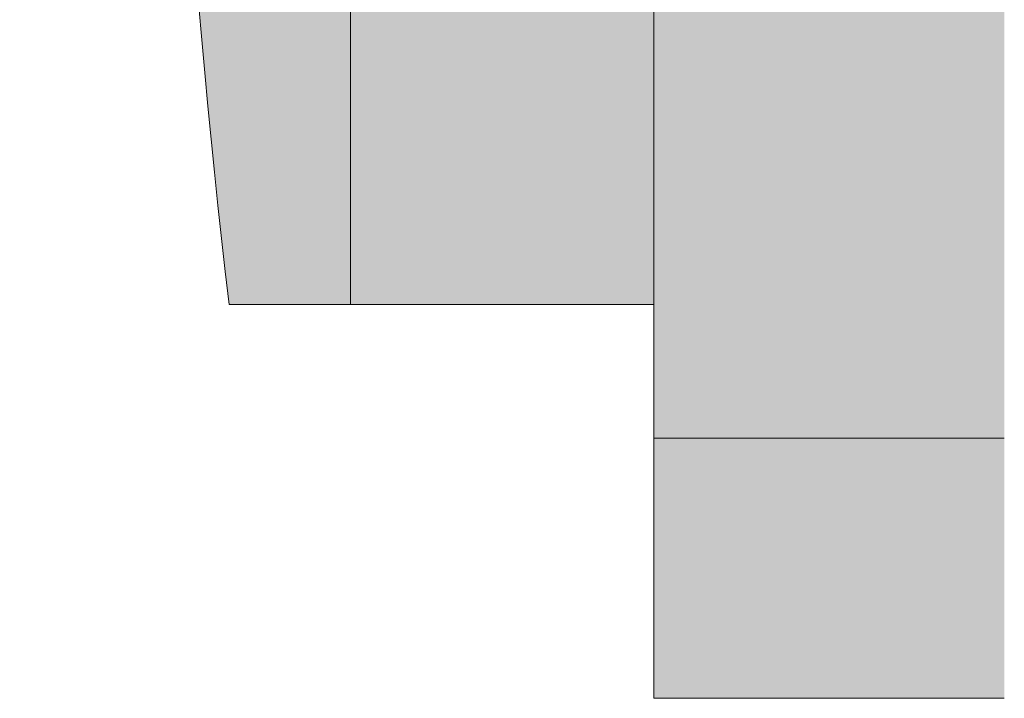
# Model space of a CAD drawing. Units: millimetres. Extents: x 326 to 6626, y 119 to 13484.
# Drawn here: x 1028 to 1033, y 6387 to 6391 of the extents above; entities that cross this region are included whole.
import ezdxf

# ---------------------------------------------------------------- set-up
doc = ezdxf.new("R2010")
doc.units = ezdxf.units.MM
doc.layers.add('LD_profıl_kes', color=10, linetype='Continuous', lineweight=30)
doc.layers.add('LD_yalıtım', color=252, linetype='Continuous')

# ---------------------------------------------------------------- blocks, each defined once
blk = doc.blocks.new('şapkalı vida')
at = {"layer": 'LD_yalıtım'}
h = blk.add_hatch(color=253, dxfattribs=at)
h.dxf.hatch_style = 1
h.paths.add_polyline_path([(3412.18366, 883.5695), (3412.18366, 883.74271), (3410.97122, 883.74271), (3410.97122, 883.5695)])
edge = h.paths.add_edge_path()
edge.add_spline(control_points=[(3411.40177, 883.93146), (3411.39105, 883.9303), (3411.38043, 883.92865), (3411.36999, 883.926)], knot_values=[0, 0, 0, 0, 1, 1, 1, 1], degree=3, periodic=0)
edge.add_spline(control_points=[(3411.36999, 883.926), (3411.36326, 883.92865), (3411.35647, 883.9303), (3411.34971, 883.93146)], knot_values=[0, 0, 0, 0, 1, 1, 1, 1], degree=3, periodic=0)
edge.add_line((3411.34971, 883.93146), (3411.17404, 883.93146))
edge.add_spline(control_points=[(3411.17404, 883.93146), (3411.17009, 883.9303), (3411.16626, 883.92865), (3411.16255, 883.926)], knot_values=[0, 0, 0, 0, 0.999792, 0.999792, 0.999792, 0.999792], degree=3, periodic=0)
edge.add_spline(control_points=[(3411.16255, 883.926), (3411.16255, 883.926), (3411.16255, 883.926), (3411.16255, 883.926)], knot_values=[0.999792, 0.999792, 0.999792, 0.999792, 1, 1, 1, 1], degree=3, periodic=0)
edge.add_arc((3411.18773, 883.89077), 0.0433, 125.5537, 263.6841)
edge.add_spline(control_points=[(3411.17744, 883.84871), (3411.18099, 883.84784), (3411.18457, 883.84747), (3411.18817, 883.84747)], knot_values=[0, 0, 0, 0, 1, 1, 1, 1], degree=3, periodic=0)
edge.add_line((3411.18817, 883.84747), (3411.36671, 883.84747))
edge.add_line((3411.36671, 883.84747), (3411.81549, 883.84747))
edge.add_line((3411.81549, 883.84747), (3411.84411, 883.84747))
edge.add_line((3411.84411, 883.84747), (3411.85841, 883.84747))
edge.add_line((3411.85841, 883.84747), (3411.96671, 883.84747))
edge.add_spline(control_points=[(3411.96671, 883.84747), (3411.97031, 883.84747), (3411.97389, 883.84784), (3411.97744, 883.84871)], knot_values=[0, 0, 0, 0, 0.99995, 0.99995, 0.99995, 0.99995], degree=3, periodic=0)
edge.add_spline(control_points=[(3411.97744, 883.84871), (3411.97744, 883.84871), (3411.97744, 883.84871), (3411.97744, 883.84871)], knot_values=[0.99995, 0.99995, 0.99995, 0.99995, 1, 1, 1, 1], degree=3, periodic=0)
edge.add_arc((3411.96715, 883.89077), 0.0433, 283.7446, 414.4428)
edge.add_spline(control_points=[(3411.99233, 883.926), (3411.98862, 883.92865), (3411.98479, 883.9303), (3411.98084, 883.93146)], knot_values=[0, 0, 0, 0, 1, 1, 1, 1], degree=3, periodic=0)
edge.add_line((3411.98084, 883.93146), (3411.80517, 883.93146))
edge.add_spline(control_points=[(3411.80517, 883.93146), (3411.79841, 883.9303), (3411.79162, 883.92865), (3411.78488, 883.926)], knot_values=[0, 0, 0, 0, 1, 1, 1, 1], degree=3, periodic=0)
edge.add_spline(control_points=[(3411.78488, 883.926), (3411.77444, 883.92865), (3411.76382, 883.9303), (3411.75311, 883.93146)], knot_values=[0, 0, 0, 0, 1, 1, 1, 1], degree=3, periodic=0)
edge.add_line((3411.75311, 883.93146), (3411.40177, 883.93146))
h = blk.add_hatch(color=253, dxfattribs=at)
h.dxf.hatch_style = 1
h.paths.add_polyline_path([(3410.97122, 883.81199), (3410.97122, 883.74271), (3412.18366, 883.74271), (3412.18366, 883.81199, 0.058533)])
at = {"color": 0, "linetype": 'Continuous', "lineweight": 15}
for p, q in [((3410.97122, 883.74271), (3410.97122, 883.81199)), ((3410.97122, 883.81199), (3410.97122, 883.74271)), ((3410.97122, 883.74271), (3412.18366, 883.74271)), ((3410.97122, 883.74271), (3410.97122, 883.5695)), ((3412.18366, 883.74271), (3410.97122, 883.74271)), ((3410.97122, 883.74271), (3410.97122, 883.5695)), ((3410.97122, 883.74271), (3412.18366, 883.74271)), ((3410.97122, 883.5695), (3412.18366, 883.5695))]:
    blk.add_line(p, q, dxfattribs=at)
blk.add_arc((3411.57744, 878.65132), 5.19615, 83.30023, 96.69977, dxfattribs=at)
blk.add_arc((3411.57744, 878.65132), 5.19615, 83.30023, 96.69977, dxfattribs=at)
blk = doc.blocks.new('DLS_LBRAKETPLAN')
at = {"layer": 'LD_yalıtım', "lineweight": 13}
h = blk.add_hatch(color=5, dxfattribs=at)
h.dxf.hatch_style = 1
h.paths.add_polyline_path([(883.23709, -6909.77617), (883.03709, -6909.77617), (883.03709, -6910.27617), (883.23709, -6910.27617)])
at = {"layer": 'LD_profıl_kes', "lineweight": 13}
for p, q in [((883.03709, -6910.27617), (883.03709, -6909.77617)), ((883.03709, -6910.12765), (883.23709, -6910.12765)), ((883.23709, -6910.27617), (883.03709, -6910.27617))]:
    blk.add_line(p, q, dxfattribs=at)
at = {"layer": 'LD_yalıtım', "color": 0, "rotation": 90}
blk.add_blockref('şapkalı vida', (1766.60659, -10321.02258), dxfattribs=at)

msp = doc.modelspace()

# ---------------------------------------------------------------- block references
at = {"xscale": 10, "yscale": 10, "zscale": 10}
msp.add_blockref('DLS_LBRAKETPLAN', (-7799.1711, 75489.5429), dxfattribs=at)

doc.saveas('drawing.dxf')
